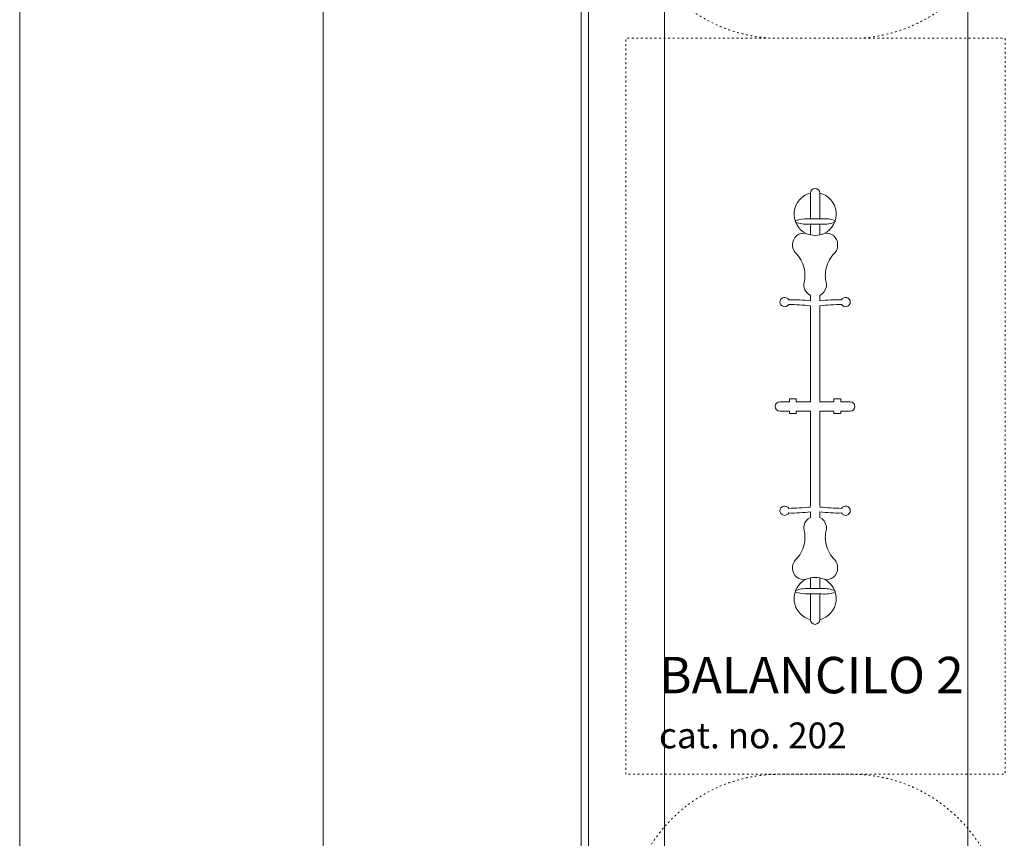
# Model space of a CAD drawing. Units: millimetres. Extents: x -9250 to 11750, y -10250 to 19450.
# Drawn here: x -9250 to -2760, y -2849 to 2546 of the extents above; entities that cross this region are included whole.
import ezdxf

# ---------------------------------------------------------------- set-up
doc = ezdxf.new("R2010")
doc.units = ezdxf.units.MM
doc.header["$MEASUREMENT"] = 0
doc.linetypes.add('ACAD_ISO03W100', pattern=[30, 12, -18])
doc.linetypes.add('Wipeout_Contour', pattern=[1000, 0, -1000])
for name, color, linetype, lineweight in [('InterSystem-description_Nr_pióra__7', 7, 'Continuous', 13), ('InterSystem-drawing_Nr_pióra__7', 7, 'Continuous', 13), ('X-Nawierzchnie - piasek_Nr_pióra__7', 7, 'Continuous', 13), ('X-Nawierzchnie_Nr_pióra__1', 1, 'Continuous', 18), ('X-Nawierzchnie_Nr_pióra__7', 7, 'Continuous', 13)]:
    doc.layers.add(name, color=color, linetype=linetype, lineweight=lineweight)
doc.layers.add('X-Nawierzchnie', color=7, linetype='Continuous')
doc.layers.add('X-Nawierzchnie - piasek', color=7, linetype='Continuous')
doc.styles.add('GENERATED_STYLE_1', font='arial.ttf')

# ---------------------------------------------------------------- blocks, each defined once
blk = doc.blocks.new('Strop_1', base_point=(-7250, -10250))
at = {"layer": 'X-Nawierzchnie_Nr_pióra__7', "color": 7, "linetype": 'Continuous', "lineweight": 13, "flags": 128}
for points in [[(-7250, -10250), (9750, -10250), (9750, 10250), (-7250, 10250)], [(8000, 8250), (-5500, 8250), (-5500, -8250), (8000, -8250)]]:
    blk.add_lwpolyline(points, close=True, dxfattribs=at)
blk = doc.blocks.new('Strop_4', base_point=(-5500, -8250))
at = {"layer": 'X-Nawierzchnie_Nr_pióra__7', "color": 7, "linetype": 'Continuous', "lineweight": 13, "flags": 128}
blk.add_lwpolyline([(-5500, -8250), (-5000, -8250), (-5000, 8250), (-5500, 8250)], close=True, dxfattribs=at)
blk = doc.blocks.new('Strop_5', base_point=(-3000, -8250))
at = {"layer": 'X-Nawierzchnie_Nr_pióra__7', "color": 7, "linetype": 'Continuous', "lineweight": 13, "flags": 128}
blk.add_lwpolyline([(-3000, -8250), (-2000, -8250), (-2000, -2250), (-2000, 2250), (-2000, 8250), (-3000, 8250)], close=True, dxfattribs=at)
blk = doc.blocks.new('Strop_6', base_point=(-5000, -8250))
at = {"layer": 'X-Nawierzchnie_Nr_pióra__7', "color": 7, "linetype": 'Continuous', "lineweight": 13, "flags": 128}
blk.add_lwpolyline([(-5000, -8250), (-3000, -8250), (-3000, 8250), (-5000, 8250)], close=True, dxfattribs=at)
blk = doc.blocks.new('Strop_12', base_point=(-5500, -8250))
at = {"layer": 'X-Nawierzchnie - piasek_Nr_pióra__7', "color": 7, "linetype": 'Continuous', "lineweight": 13, "flags": 128}
blk.add_lwpolyline([(-5500, -8250), (8000, -8250), (8000, 8250), (-5500, 8250)], close=True, dxfattribs=at)
blk = doc.blocks.new('Ściana_4', base_point=(-5500, 8250))
at = {"color": 254, "linetype": 'Wipeout_Contour', "lineweight": 0, "ltscale": 39799.758392}
blk.add_wipeout([(-5550, 8300), (-5550, -8300), (-5500, -8250), (-5500, 8250)], dxfattribs=at).dxf.layer = 'X-Nawierzchnie'
at = {"layer": 'X-Nawierzchnie_Nr_pióra__1', "color": 1, "linetype": 'Continuous', "lineweight": 18, "flags": 128}
for points in [[(-5550, 8300), (-5550, -8300)], [(-5500, -8250), (-5500, 8250)]]:
    blk.add_lwpolyline(points, dxfattribs=at)

msp = doc.modelspace()

# ---------------------------------------------------------------- linework, layer by layer
at = {"layer": 'InterSystem-description_Nr_pióra__7', "color": 7, "linetype": 'ACAD_ISO03W100', "lineweight": 13, "flags": 128}
msp.add_lwpolyline([(-5254.9, -2426.7), (-5254.9, 2423.3), (-2754.9, 2423.3), (-2754.9, -2426.7)], close=True, dxfattribs=at)
at = {"layer": 'InterSystem-drawing_Nr_pióra__7', "color": 7, "linetype": 'Continuous', "lineweight": 13, "flags": 128}
for points in [[(-4037.4, 1403.6, -1), (-3976.4, 1403.6)], [(-4037.4, -658.8), (-4037.4, -33.1), (-4131.1, -33.1), (-4131.1, -49.7), (-4176, -49.7), (-4176, -33.1), (-4238.6, -33.1, -1), (-4238.6, 28.7), (-4176, 28.7), (-4176, 48.5), (-4131.1, 48.5), (-4131.1, 28.7), (-4037.4, 28.7), (-4037.4, 661.3, 0.012924), (-4181.2, 670.2, -3.816382), (-4181.2, 700.3, -0.037776), (-4037.4, 692.8), (-4037.4, 729.6, -0.245504), (-4079.3, 782.3, -0.128033), (-4079.3, 812.9, 0.111189), (-4079.3, 908.7, 0.135023), (-4136, 1009.3, -0.223668), (-4155.4, 1066, -0.483809), (-4066.4, 1136.8, -0.698899), (-4037.4, 1403.6)], [(-3976.4, -658.8), (-3976.4, -33.1), (-3882.7, -33.1), (-3882.7, -49.7), (-3837.7, -49.7), (-3837.7, -33.1), (-3775.1, -33.1, 1), (-3775.1, 28.7), (-3837.7, 28.7), (-3837.7, 48.5), (-3882.7, 48.5), (-3882.7, 28.7), (-3976.4, 28.7), (-3976.4, 661.3, -0.012924), (-3832.5, 670.2, 3.816382), (-3832.5, 700.3, 0.037776), (-3976.4, 692.8), (-3976.4, 729.6, 0.245504), (-3934.4, 782.3, 0.128033), (-3934.4, 812.9, -0.111189), (-3934.4, 908.7, -0.135023), (-3877.7, 1009.3, 0.223668), (-3858.4, 1066, 0.483809), (-3947.3, 1136.8, 0.698899), (-3976.4, 1403.6)], [(-3947.3, 1136.8, -0.205697), (-4066.4, 1136.8)], [(-4037.4, -665.7, -0.012924), (-4181.2, -674.6, 3.816382), (-4181.2, -704.7, 0.037776), (-4037.4, -697.2), (-4037.4, -734, 0.245504), (-4079.3, -786.7, 0.128033), (-4079.3, -817.3, -0.111189), (-4079.3, -913.1, -0.135023), (-4136, -1013.7, 0.223668), (-4155.4, -1070.4, 0.483809), (-4066.4, -1141.2, 0.698899), (-4037.4, -1408)], [(-3976.4, -665.7, 0.012924), (-3832.5, -674.6, -3.816382), (-3832.5, -704.7, -0.037776), (-3976.4, -697.2), (-3976.4, -734, -0.245504), (-3934.4, -786.7, -0.128033), (-3934.4, -817.3, 0.111189), (-3934.4, -913.1, 0.135023), (-3877.7, -1013.7, -0.223668), (-3858.4, -1070.4, -0.483809), (-3947.3, -1141.2, -0.698899), (-3976.4, -1408)], [(-3947.3, -1141.2, 0.205697), (-4066.4, -1141.2)], [(-4037.4, -1408, 1), (-3976.4, -1408)]]:
    msp.add_lwpolyline(points, format="xyb", dxfattribs=at)
for points in [[(-4037.4, 1403.6), (-4037.4, 1233.4)], [(-3976.4, 1403.6), (-3976.4, 1233.6)], [(-4037.4, 1198.3), (-4037.4, 1127.6)], [(-3976.4, 1198.3), (-3976.4, 1127.6)], [(-4037.4, -1202.7), (-4037.4, -1132)], [(-3976.4, -1202.7), (-3976.4, -1132)], [(-4037.4, -1408), (-4037.4, -1237.8)], [(-3976.4, -1408), (-3976.4, -1238)]]:
    msp.add_lwpolyline(points, dxfattribs=at)
for points in [[(-4055.1, 1233.4, 0.094495), (-4136.5, 1221.6), (-4136.5, 1212.2, 0.104942), (-4049.4, 1198.4, 0.005638), (-3962.7, 1198.4, 0.104895), (-3874.3, 1213.1), (-3874.3, 1222.1, 0.112666), (-3962.8, 1233.6)], [(-4055.1, -1237.8, -0.094495), (-4136.5, -1226), (-4136.5, -1216.6, -0.104942), (-4049.4, -1202.8, -0.005638), (-3962.7, -1202.8, -0.104895), (-3874.3, -1217.5), (-3874.3, -1226.5, -0.112666), (-3962.8, -1238)]]:
    msp.add_lwpolyline(points, format="xyb", close=True, dxfattribs=at)
at = {"layer": 'InterSystem-drawing_Nr_pióra__7', "color": 7, "linetype": 'ACAD_ISO03W100', "lineweight": 13}
for points in [[(-5244.9, 3423.3), (-5244.9, 3423.3), (-5244.9, 4123.3), (-5244.9, 4123.3), (-5244.9, 4673.3), (-4794.9, 5123.3), (-4244.9, 5123.3), (-4244.9, 5123.3), (-3764.9, 5123.3), (-3764.9, 5123.3), (-3214.9, 5123.3), (-2764.9, 4673.3), (-2764.9, 4123.3), (-2764.9, 4123.3), (-2764.9, 3423.3), (-2764.9, 3423.3), (-2764.9, 2873.3), (-3214.9, 2423.3), (-3764.9, 2423.3), (-3764.9, 2423.3), (-4244.9, 2423.3), (-4244.9, 2423.3), (-4794.9, 2423.3), (-5244.9, 2873.3), (-5244.9, 3423.3), (-5244.9, 3423.3), (-5244.9, 3423.3), (-5244.9, 3423.3)], [(-5244.9, -3426.7), (-5244.9, -3426.7), (-5244.9, -4126.7), (-5244.9, -4126.7), (-5244.9, -4676.7), (-4794.9, -5126.7), (-4244.9, -5126.7), (-4244.9, -5126.7), (-3764.9, -5126.7), (-3764.9, -5126.7), (-3214.9, -5126.7), (-2764.9, -4676.7), (-2764.9, -4126.7), (-2764.9, -4126.7), (-2764.9, -3426.7), (-2764.9, -3426.7), (-2764.9, -2876.7), (-3214.9, -2426.7), (-3764.9, -2426.7), (-3764.9, -2426.7), (-4244.9, -2426.7), (-4244.9, -2426.7), (-4794.9, -2426.7), (-5244.9, -2876.7), (-5244.9, -3426.7), (-5244.9, -3426.7), (-5244.9, -3426.7), (-5244.9, -3426.7)]]:
    msp.add_open_spline(points, degree=3, knots=[0, 0, 0, 0, 1, 1, 1, 2, 2, 2, 3, 3, 3, 4, 4, 4, 5, 5, 5, 6, 6, 6, 7, 7, 7, 8, 8, 8, 9, 9, 9, 9], dxfattribs=at)

# ---------------------------------------------------------------- block references
at = {"layer": 'X-Nawierzchnie', "color": 7, "linetype": 'Continuous', "lineweight": 13}
for name, p in [('Strop_1', (-7250, -10250)), ('Strop_4', (-5500, -8250)), ('Strop_6', (-5000, -8250)), ('Strop_5', (-3000, -8250))]:
    msp.add_blockref(name, p, dxfattribs=at)
at = {"layer": 'X-Nawierzchnie - piasek', "color": 7, "linetype": 'Continuous', "lineweight": 13}
msp.add_blockref('Strop_12', (-5500, -8250), dxfattribs=at)

# ---------------------------------------------------------------- texts
at = {"layer": 'InterSystem-description_Nr_pióra__7', "color": 7, "linetype": 'Continuous', "lineweight": 13, "insert": (-5036.2, -1652.8), "char_height": 240, "attachment_point": 1, "line_spacing_factor": 1.081829, "style": 'GENERATED_STYLE_1'}
msp.add_mtext('\\A1;{\\pql;\\fArial|b0|i0|c238|p34;BALANCILO 2\\P\\pql;\\fArial|b0|i0|c238|p34;\\H0.708330x;cat. no. 202}', dxfattribs=at)

# ---------------------------------------------------------------- next in the draw order: block references
at = {"layer": 'X-Nawierzchnie', "color": 70, "lineweight": 50}
msp.add_blockref('Ściana_4', (-5500, 8250), dxfattribs=at)

# ---------------------------------------------------------------- next in the draw order: linework, layer by layer
at = {"layer": 'InterSystem-drawing_Nr_pióra__7', "color": 7, "linetype": 'Continuous', "lineweight": 13, "flags": 128}
msp.add_lwpolyline([(-9250, 19450), (11750, 19450), (11750, -10250), (-9250, -10250)], close=True, dxfattribs=at)

doc.saveas('drawing.dxf')
